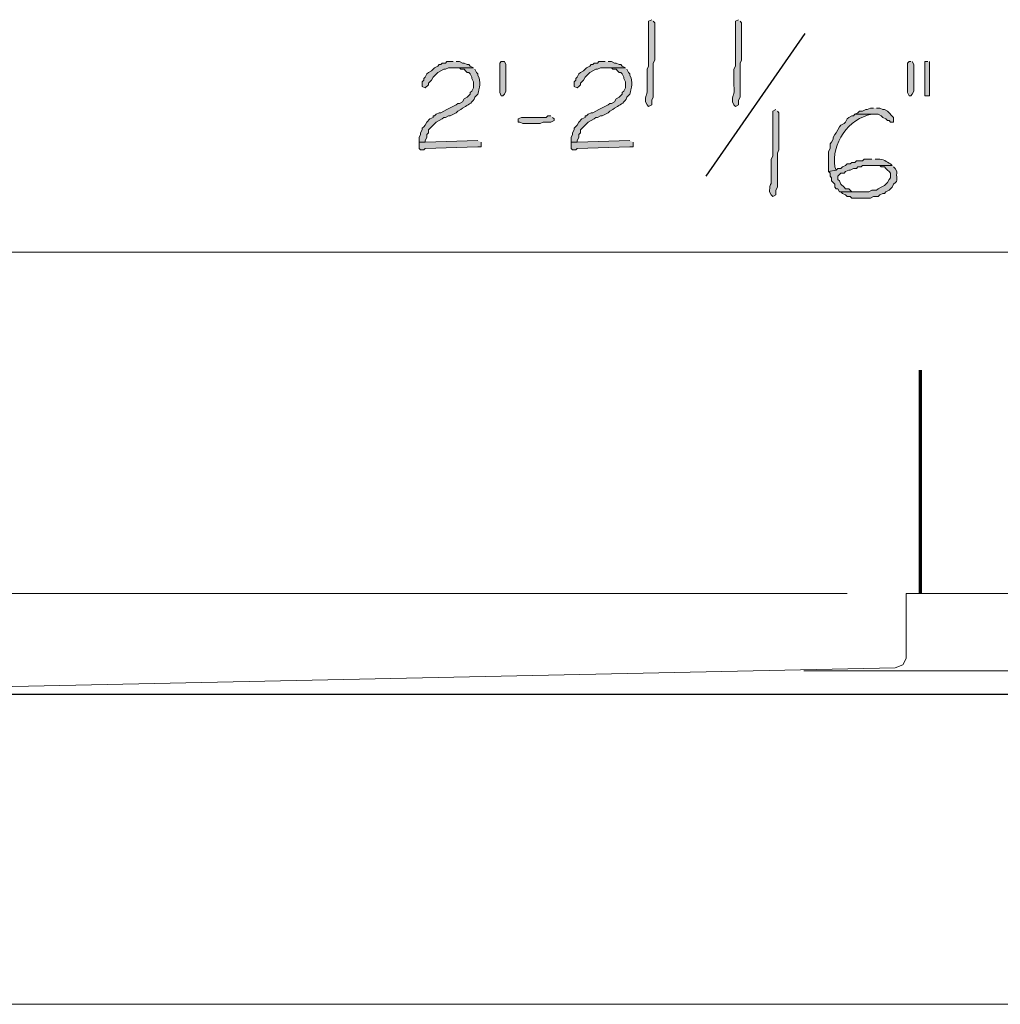
# Model space of a CAD drawing. Units: inches. Extents: x -61 to 673, y 119 to 673.
# Drawn here: x 295 to 333, y 409 to 447 of the extents above; entities that cross this region are included whole.
import ezdxf

# ---------------------------------------------------------------- set-up
doc = ezdxf.new("R2010")
doc.units = ezdxf.units.IN
doc.header["$MEASUREMENT"] = 0
doc.layers.add('Layer 1', color=7, linetype='Continuous')

msp = doc.modelspace()

# ---------------------------------------------------------------- hatches: boundary and pattern name
at = {"layer": 'Layer 1', "true_color": 0xffffff}
h = msp.add_hatch(color=7, dxfattribs=at)
edge = h.paths.add_edge_path()
edge.add_spline(control_points=[(319.709, 447.27), (319.709, 447.27), (319.589, 447.209), (319.589, 447.209), (319.589, 447.209), (319.589, 447.09), (319.589, 447.09), (319.589, 446.65), (319.589, 446.209), (319.589, 445.77), (319.589, 445.77), (319.589, 445.47), (319.589, 445.47), (319.589, 445.47), (319.529, 445.35), (319.529, 445.35), (319.529, 445.35), (319.529, 444.75), (319.529, 444.75), (319.564, 444.241), (319.464, 444.439), (319.47, 444.15), (319.47, 444.15), (319.47, 444.09), (319.47, 444.09), (319.47, 444.09), (319.529, 443.97), (319.529, 443.97), (319.529, 443.97), (319.589, 443.91), (319.589, 443.91), (319.589, 443.91), (319.709, 443.97), (319.709, 443.97), (319.709, 443.97), (319.709, 444.15), (319.709, 444.15), (319.709, 444.15), (319.77, 444.27), (319.77, 444.27), (319.77, 444.27), (319.77, 444.87), (319.77, 444.87), (319.77, 445.03), (319.77, 445.19), (319.77, 445.35), (319.77, 445.35), (319.77, 445.59), (319.77, 445.59), (319.77, 445.59), (319.829, 445.709), (319.829, 445.709), (319.829, 446.15), (319.829, 446.59), (319.829, 447.03), (319.829, 447.03), (319.829, 447.15), (319.829, 447.15), (319.829, 447.15), (319.77, 447.209), (319.77, 447.209)], knot_values=[0, 0, 0, 0, 1, 1, 1, 2, 2, 2, 3, 3, 3, 4, 4, 4, 5, 5, 5, 6, 6, 6, 7, 7, 7, 8, 8, 8, 9, 9, 9, 10, 10, 10, 11, 11, 11, 12, 12, 12, 13, 13, 13, 14, 14, 14, 15, 15, 15, 16, 16, 16, 17, 17, 17, 18, 18, 18, 19, 19, 19, 20, 20, 20, 20], degree=3, periodic=0)
edge.add_line((319.77, 447.209), (319.709, 447.27))
h = msp.add_hatch(color=7, dxfattribs=at)
edge = h.paths.add_edge_path()
edge.add_spline(control_points=[(323.069, 447.27), (323.069, 447.27), (322.949, 447.209), (322.949, 447.209), (322.949, 447.209), (322.949, 447.09), (322.949, 447.09), (322.949, 446.65), (322.949, 446.209), (322.949, 445.77), (322.949, 445.77), (322.949, 445.47), (322.949, 445.47), (322.949, 445.47), (322.89, 445.35), (322.89, 445.35), (322.89, 445.35), (322.89, 444.75), (322.89, 444.75), (322.924, 444.241), (322.824, 444.439), (322.829, 444.15), (322.829, 444.15), (322.829, 444.09), (322.829, 444.09), (322.829, 444.09), (322.89, 443.97), (322.89, 443.97), (322.89, 443.97), (322.949, 443.91), (322.949, 443.91), (322.949, 443.91), (323.069, 443.97), (323.069, 443.97), (323.069, 443.97), (323.069, 444.15), (323.069, 444.15), (323.069, 444.15), (323.129, 444.27), (323.129, 444.27), (323.129, 444.27), (323.129, 444.87), (323.129, 444.87), (323.129, 445.03), (323.129, 445.19), (323.129, 445.35), (323.129, 445.35), (323.129, 445.59), (323.129, 445.59), (323.129, 445.59), (323.189, 445.709), (323.189, 445.709), (323.189, 446.15), (323.189, 446.59), (323.189, 447.03), (323.189, 447.03), (323.189, 447.15), (323.189, 447.15), (323.189, 447.15), (323.129, 447.209), (323.129, 447.209)], knot_values=[0, 0, 0, 0, 1, 1, 1, 2, 2, 2, 3, 3, 3, 4, 4, 4, 5, 5, 5, 6, 6, 6, 7, 7, 7, 8, 8, 8, 9, 9, 9, 10, 10, 10, 11, 11, 11, 12, 12, 12, 13, 13, 13, 14, 14, 14, 15, 15, 15, 16, 16, 16, 17, 17, 17, 18, 18, 18, 19, 19, 19, 20, 20, 20, 20], degree=3, periodic=0)
edge.add_line((323.129, 447.209), (323.069, 447.27))
h = msp.add_hatch(color=7, dxfattribs=at)
edge = h.paths.add_edge_path()
edge.add_spline(control_points=[(312.81, 445.41), (312.81, 445.41), (312.029, 445.41), (312.029, 445.41), (312.029, 445.41), (312.27, 445.41), (312.27, 445.41), (312.27, 445.41), (312.329, 445.35), (312.329, 445.35), (312.329, 445.35), (312.449, 445.35), (312.449, 445.35), (312.449, 445.35), (312.51, 445.29), (312.51, 445.29), (312.51, 445.29), (312.569, 445.23), (312.569, 445.23), (312.569, 445.23), (312.629, 445.23), (312.629, 445.23), (312.629, 445.23), (312.689, 445.169), (312.689, 445.169), (312.689, 445.169), (312.749, 445.05), (312.749, 445.05), (312.749, 445.05), (312.749, 444.99), (312.749, 444.99), (312.749, 444.99), (312.81, 444.87), (312.81, 444.87), (312.81, 444.87), (312.81, 444.63), (312.81, 444.63), (312.81, 444.63), (312.749, 444.51), (312.749, 444.51), (312.749, 444.51), (312.689, 444.45), (312.689, 444.45), (312.689, 444.45), (312.689, 444.39), (312.689, 444.39), (312.689, 444.39), (312.569, 444.27), (312.569, 444.27), (312.569, 444.27), (312.449, 444.209), (312.449, 444.209), (312.449, 444.209), (312.39, 444.09), (312.39, 444.09), (312.39, 444.09), (312.27, 444.03), (312.27, 444.03), (312.27, 444.03), (312.209, 444.03), (312.209, 444.03), (312.209, 444.03), (312.149, 443.97), (312.149, 443.97), (312.149, 443.97), (311.789, 443.79), (311.789, 443.79), (311.789, 443.79), (311.669, 443.73), (311.669, 443.73), (311.669, 443.73), (311.549, 443.669), (311.549, 443.669), (311.549, 443.669), (311.489, 443.669), (311.489, 443.669), (311.489, 443.669), (311.369, 443.61), (311.369, 443.61), (311.369, 443.61), (311.31, 443.55), (311.31, 443.55), (311.31, 443.55), (311.249, 443.55), (311.249, 443.55), (311.249, 443.55), (311.249, 443.49), (311.249, 443.49), (311.249, 443.49), (311.129, 443.43), (311.129, 443.43), (311.129, 443.43), (311.01, 443.31), (311.01, 443.31), (311.01, 443.31), (310.949, 443.19), (310.949, 443.19), (310.949, 443.19), (310.89, 443.13), (310.89, 443.13), (310.89, 443.13), (310.829, 443.07), (310.829, 443.07), (310.829, 443.07), (310.829, 443.01), (310.829, 443.01), (310.829, 443.01), (310.77, 442.89), (310.77, 442.89), (310.77, 442.89), (310.77, 442.83), (310.77, 442.83), (310.77, 442.83), (310.709, 442.709), (310.709, 442.709), (310.709, 442.709), (310.709, 442.53), (310.709, 442.53), (310.709, 442.53), (310.949, 442.53), (310.949, 442.53), (310.949, 442.53), (310.949, 442.59), (310.949, 442.59), (310.949, 442.59), (311.01, 442.709), (311.01, 442.709), (311.01, 442.709), (311.01, 442.83), (311.01, 442.83), (311.01, 442.83), (311.069, 442.89), (311.069, 442.89), (311.069, 442.89), (311.069, 443.01), (311.069, 443.01), (311.069, 443.01), (311.369, 443.31), (311.369, 443.31), (311.369, 443.31), (311.609, 443.43), (311.609, 443.43), (311.609, 443.43), (311.669, 443.49), (311.669, 443.49), (311.669, 443.49), (311.729, 443.49), (311.729, 443.49), (311.729, 443.49), (311.85, 443.55), (311.85, 443.55), (311.85, 443.55), (311.909, 443.55), (311.909, 443.55), (311.909, 443.55), (312.149, 443.669), (312.149, 443.669), (312.149, 443.669), (312.209, 443.73), (312.209, 443.73), (312.209, 443.73), (312.329, 443.79), (312.329, 443.79), (312.329, 443.79), (312.39, 443.85), (312.39, 443.85), (312.39, 443.85), (312.51, 443.91), (312.51, 443.91), (312.643, 444.005), (312.789, 444.058), (312.869, 444.27), (312.869, 444.27), (312.989, 444.39), (312.989, 444.39), (313.025, 444.605), (313.126, 444.887), (312.989, 445.11), (312.989, 445.11), (312.989, 445.169), (312.989, 445.169), (312.989, 445.169), (312.93, 445.23), (312.93, 445.23), (312.93, 445.23), (312.869, 445.35), (312.869, 445.35)], knot_values=[0, 0, 0, 0, 1, 1, 1, 2, 2, 2, 3, 3, 3, 4, 4, 4, 5, 5, 5, 6, 6, 6, 7, 7, 7, 8, 8, 8, 9, 9, 9, 10, 10, 10, 11, 11, 11, 12, 12, 12, 13, 13, 13, 14, 14, 14, 15, 15, 15, 16, 16, 16, 17, 17, 17, 18, 18, 18, 19, 19, 19, 20, 20, 20, 21, 21, 21, 22, 22, 22, 23, 23, 23, 24, 24, 24, 25, 25, 25, 26, 26, 26, 27, 27, 27, 28, 28, 28, 29, 29, 29, 30, 30, 30, 31, 31, 31, 32, 32, 32, 33, 33, 33, 34, 34, 34, 35, 35, 35, 36, 36, 36, 37, 37, 37, 38, 38, 38, 39, 39, 39, 40, 40, 40, 41, 41, 41, 42, 42, 42, 43, 43, 43, 44, 44, 44, 45, 45, 45, 46, 46, 46, 47, 47, 47, 48, 48, 48, 49, 49, 49, 50, 50, 50, 51, 51, 51, 52, 52, 52, 53, 53, 53, 54, 54, 54, 55, 55, 55, 56, 56, 56, 57, 57, 57, 58, 58, 58, 59, 59, 59, 60, 60, 60, 61, 61, 61, 62, 62, 62, 62], degree=3, periodic=0)
edge.add_line((312.869, 445.35), (312.81, 445.41))
for points in [[(312.029, 445.65), (311.789, 445.65), (311.729, 445.59), (311.609, 445.59), (311.549, 445.53), (311.489, 445.53), (311.43, 445.47), (311.31, 445.41), (311.189, 445.29), (311.069, 445.23), (311.01, 445.169), (310.949, 445.05), (310.89, 444.99), (310.89, 444.93), (310.829, 444.87), (310.829, 444.69), (310.949, 444.63), (311.069, 444.75), (311.069, 444.81), (311.189, 444.93), (311.249, 445.05), (311.43, 445.23), (311.549, 445.29), (311.669, 445.35), (311.729, 445.35), (311.85, 445.41), (312.81, 445.41), (312.689, 445.47), (312.629, 445.53), (312.569, 445.53), (312.449, 445.59), (312.39, 445.59), (312.27, 445.65), (312.149, 445.65)], [(314.069, 445.47), (314.069, 444.51), (314.01, 444.39), (313.949, 444.33), (313.89, 444.33), (313.829, 444.45), (313.829, 445.59), (313.89, 445.65), (314.01, 445.65), (314.069, 445.53)], [(317.909, 445.65), (317.669, 445.65), (317.609, 445.59), (317.489, 445.59), (317.43, 445.53), (317.369, 445.53), (317.31, 445.47), (317.189, 445.41), (317.069, 445.29), (316.949, 445.23), (316.89, 445.169), (316.829, 445.05), (316.77, 444.99), (316.77, 444.93), (316.709, 444.87), (316.709, 444.69), (316.829, 444.63), (316.89, 444.69), (316.949, 444.75), (316.949, 444.81), (317.069, 444.93), (317.129, 445.05), (317.31, 445.23), (317.43, 445.29), (317.549, 445.35), (317.609, 445.35), (317.729, 445.41), (318.689, 445.41), (318.569, 445.47), (318.51, 445.53), (318.449, 445.53), (318.329, 445.59), (318.27, 445.59), (318.149, 445.65), (318.029, 445.65)], [(329.729, 445.65), (329.669, 445.65), (329.609, 445.59), (329.609, 444.45), (329.669, 444.33), (329.729, 444.33), (329.789, 444.39), (329.85, 444.51), (329.85, 445.53), (329.789, 445.65)], [(330.39, 445.65), (330.27, 445.65), (330.27, 444.33), (330.449, 444.33), (330.449, 445.65)], [(315.81, 443.55), (315.689, 443.55), (315.629, 443.49), (314.669, 443.49), (314.549, 443.43), (314.549, 443.31), (314.609, 443.31), (314.729, 443.25), (315.39, 443.25), (315.51, 443.31), (315.81, 443.31), (315.93, 443.37), (315.93, 443.43), (315.869, 443.49)], [(328.289, 443.85), (328.169, 443.85), (328.049, 443.79), (327.989, 443.79), (327.869, 443.73), (327.749, 443.73), (327.689, 443.669), (327.569, 443.61), (328.47, 443.61), (328.589, 443.55), (328.649, 443.49), (328.77, 443.43), (328.829, 443.37), (328.89, 443.37), (328.949, 443.31), (329.069, 443.31), (329.069, 443.49), (328.829, 443.73), (328.709, 443.79), (328.649, 443.79), (328.529, 443.85), (328.409, 443.85)], [(312.989, 442.59), (310.949, 442.53), (310.709, 442.53), (310.709, 442.29), (310.77, 442.23), (310.89, 442.23), (310.949, 442.29), (312.989, 442.35), (313.109, 442.35), (313.109, 442.53)], [(318.869, 442.59), (316.829, 442.53), (316.589, 442.53), (316.589, 442.29), (316.649, 442.23), (316.77, 442.23), (316.829, 442.29), (318.869, 442.35), (318.989, 442.35), (318.989, 442.53)]]:
    msp.add_hatch(color=7, dxfattribs=at).paths.add_polyline_path(points)
h = msp.add_hatch(color=7, dxfattribs=at)
edge = h.paths.add_edge_path()
edge.add_spline(control_points=[(318.689, 445.41), (318.689, 445.41), (317.909, 445.41), (317.909, 445.41), (317.909, 445.41), (318.149, 445.41), (318.149, 445.41), (318.149, 445.41), (318.209, 445.35), (318.209, 445.35), (318.209, 445.35), (318.329, 445.35), (318.329, 445.35), (318.329, 445.35), (318.39, 445.29), (318.39, 445.29), (318.39, 445.29), (318.449, 445.23), (318.449, 445.23), (318.449, 445.23), (318.51, 445.23), (318.51, 445.23), (318.51, 445.23), (318.569, 445.169), (318.569, 445.169), (318.569, 445.169), (318.629, 445.05), (318.629, 445.05), (318.629, 445.05), (318.629, 444.99), (318.629, 444.99), (318.629, 444.99), (318.689, 444.87), (318.689, 444.87), (318.689, 444.87), (318.689, 444.63), (318.689, 444.63), (318.689, 444.63), (318.629, 444.51), (318.629, 444.51), (318.629, 444.51), (318.569, 444.45), (318.569, 444.45), (318.569, 444.45), (318.569, 444.39), (318.569, 444.39), (318.569, 444.39), (318.449, 444.27), (318.449, 444.27), (318.449, 444.27), (318.329, 444.209), (318.329, 444.209), (318.329, 444.209), (318.27, 444.09), (318.27, 444.09), (318.27, 444.09), (318.149, 444.03), (318.149, 444.03), (318.149, 444.03), (318.089, 444.03), (318.089, 444.03), (318.089, 444.03), (318.029, 443.97), (318.029, 443.97), (318.029, 443.97), (317.669, 443.79), (317.669, 443.79), (317.669, 443.79), (317.549, 443.73), (317.549, 443.73), (317.549, 443.73), (317.43, 443.669), (317.43, 443.669), (317.43, 443.669), (317.369, 443.669), (317.369, 443.669), (317.369, 443.669), (317.249, 443.61), (317.249, 443.61), (317.249, 443.61), (317.189, 443.55), (317.189, 443.55), (317.189, 443.55), (317.129, 443.55), (317.129, 443.55), (317.129, 443.55), (317.129, 443.49), (317.129, 443.49), (317.129, 443.49), (317.01, 443.43), (317.01, 443.43), (317.01, 443.43), (316.89, 443.31), (316.89, 443.31), (316.89, 443.31), (316.829, 443.19), (316.829, 443.19), (316.829, 443.19), (316.709, 443.07), (316.709, 443.07), (316.709, 443.07), (316.709, 443.01), (316.709, 443.01), (316.709, 443.01), (316.649, 442.89), (316.649, 442.89), (316.649, 442.89), (316.649, 442.83), (316.649, 442.83), (316.649, 442.83), (316.589, 442.709), (316.589, 442.709), (316.589, 442.709), (316.589, 442.53), (316.589, 442.53), (316.589, 442.53), (316.829, 442.53), (316.829, 442.53), (316.829, 442.53), (316.829, 442.59), (316.829, 442.59), (316.829, 442.59), (316.89, 442.709), (316.89, 442.709), (316.89, 442.709), (316.89, 442.83), (316.89, 442.83), (316.89, 442.83), (316.949, 442.89), (316.949, 442.89), (316.949, 442.89), (316.949, 443.01), (316.949, 443.01), (316.949, 443.01), (317.249, 443.31), (317.249, 443.31), (317.249, 443.31), (317.489, 443.43), (317.489, 443.43), (317.489, 443.43), (317.549, 443.49), (317.549, 443.49), (317.549, 443.49), (317.609, 443.49), (317.609, 443.49), (317.609, 443.49), (317.729, 443.55), (317.729, 443.55), (317.729, 443.55), (317.789, 443.55), (317.789, 443.55), (317.789, 443.55), (318.029, 443.669), (318.029, 443.669), (318.029, 443.669), (318.089, 443.73), (318.089, 443.73), (318.089, 443.73), (318.209, 443.79), (318.209, 443.79), (318.209, 443.79), (318.27, 443.85), (318.27, 443.85), (318.27, 443.85), (318.39, 443.91), (318.39, 443.91), (318.522, 444.005), (318.669, 444.058), (318.749, 444.27), (318.749, 444.27), (318.869, 444.39), (318.869, 444.39), (318.905, 444.605), (319.006, 444.887), (318.869, 445.11), (318.869, 445.11), (318.869, 445.169), (318.869, 445.169), (318.869, 445.169), (318.81, 445.23), (318.81, 445.23), (318.81, 445.23), (318.749, 445.35), (318.749, 445.35)], knot_values=[0, 0, 0, 0, 1, 1, 1, 2, 2, 2, 3, 3, 3, 4, 4, 4, 5, 5, 5, 6, 6, 6, 7, 7, 7, 8, 8, 8, 9, 9, 9, 10, 10, 10, 11, 11, 11, 12, 12, 12, 13, 13, 13, 14, 14, 14, 15, 15, 15, 16, 16, 16, 17, 17, 17, 18, 18, 18, 19, 19, 19, 20, 20, 20, 21, 21, 21, 22, 22, 22, 23, 23, 23, 24, 24, 24, 25, 25, 25, 26, 26, 26, 27, 27, 27, 28, 28, 28, 29, 29, 29, 30, 30, 30, 31, 31, 31, 32, 32, 32, 33, 33, 33, 34, 34, 34, 35, 35, 35, 36, 36, 36, 37, 37, 37, 38, 38, 38, 39, 39, 39, 40, 40, 40, 41, 41, 41, 42, 42, 42, 43, 43, 43, 44, 44, 44, 45, 45, 45, 46, 46, 46, 47, 47, 47, 48, 48, 48, 49, 49, 49, 50, 50, 50, 51, 51, 51, 52, 52, 52, 53, 53, 53, 54, 54, 54, 55, 55, 55, 56, 56, 56, 57, 57, 57, 58, 58, 58, 59, 59, 59, 60, 60, 60, 61, 61, 61, 61], degree=3, periodic=0)
edge.add_line((318.749, 445.35), (318.689, 445.41))
h = msp.add_hatch(color=7, dxfattribs=at)
edge = h.paths.add_edge_path()
edge.add_spline(control_points=[(324.51, 443.79), (324.51, 443.79), (324.39, 443.73), (324.39, 443.73), (324.39, 443.73), (324.39, 443.61), (324.39, 443.61), (324.39, 443.169), (324.39, 442.73), (324.39, 442.29), (324.39, 442.29), (324.39, 441.99), (324.39, 441.99), (324.39, 441.99), (324.329, 441.87), (324.329, 441.87), (324.329, 441.87), (324.329, 441.27), (324.329, 441.27), (324.364, 440.761), (324.265, 440.958), (324.27, 440.669), (324.27, 440.669), (324.27, 440.61), (324.27, 440.61), (324.27, 440.61), (324.329, 440.49), (324.329, 440.49), (324.329, 440.49), (324.39, 440.43), (324.39, 440.43), (324.39, 440.43), (324.51, 440.49), (324.51, 440.49), (324.51, 440.49), (324.51, 440.669), (324.51, 440.669), (324.51, 440.669), (324.569, 440.79), (324.569, 440.79), (324.569, 440.79), (324.569, 441.39), (324.569, 441.39), (324.569, 441.55), (324.569, 441.709), (324.569, 441.87), (324.569, 441.87), (324.569, 442.11), (324.569, 442.11), (324.569, 442.11), (324.629, 442.23), (324.629, 442.23), (324.629, 442.669), (324.629, 443.11), (324.629, 443.55), (324.629, 443.55), (324.629, 443.669), (324.629, 443.669), (324.629, 443.669), (324.569, 443.73), (324.569, 443.73)], knot_values=[0, 0, 0, 0, 1, 1, 1, 2, 2, 2, 3, 3, 3, 4, 4, 4, 5, 5, 5, 6, 6, 6, 7, 7, 7, 8, 8, 8, 9, 9, 9, 10, 10, 10, 11, 11, 11, 12, 12, 12, 13, 13, 13, 14, 14, 14, 15, 15, 15, 16, 16, 16, 17, 17, 17, 18, 18, 18, 19, 19, 19, 20, 20, 20, 20], degree=3, periodic=0)
edge.add_line((324.569, 443.73), (324.51, 443.79))
h = msp.add_hatch(color=7, dxfattribs=at)
edge = h.paths.add_edge_path()
edge.add_spline(control_points=[(327.569, 443.61), (327.569, 443.61), (327.51, 443.55), (327.51, 443.55), (327.51, 443.55), (327.449, 443.55), (327.449, 443.55), (327.449, 443.55), (327.329, 443.49), (327.329, 443.49), (327.329, 443.49), (327.27, 443.43), (327.27, 443.43), (327.27, 443.43), (327.209, 443.31), (327.209, 443.31), (327.209, 443.31), (327.149, 443.25), (327.149, 443.25), (327.149, 443.25), (327.029, 443.19), (327.029, 443.19), (327.029, 443.19), (326.97, 443.13), (326.97, 443.13), (326.97, 443.13), (326.85, 442.89), (326.85, 442.89), (326.85, 442.89), (326.789, 442.83), (326.789, 442.83), (326.789, 442.83), (326.729, 442.709), (326.729, 442.709), (326.729, 442.709), (326.729, 442.65), (326.729, 442.65), (326.729, 442.65), (326.669, 442.53), (326.669, 442.53), (326.669, 442.53), (326.609, 442.47), (326.609, 442.47), (326.609, 442.47), (326.609, 442.29), (326.609, 442.29), (326.609, 442.29), (326.549, 442.169), (326.549, 442.169), (326.549, 442.169), (326.549, 441.39), (326.549, 441.39), (326.549, 441.39), (326.85, 441.45), (326.85, 441.45), (326.85, 441.45), (326.789, 441.57), (326.789, 441.57), (326.666, 442.474), (327.312, 443.457), (328.229, 443.61), (328.229, 443.61), (328.289, 443.61), (328.289, 443.61)], knot_values=[0, 0, 0, 0, 1, 1, 1, 2, 2, 2, 3, 3, 3, 4, 4, 4, 5, 5, 5, 6, 6, 6, 7, 7, 7, 8, 8, 8, 9, 9, 9, 10, 10, 10, 11, 11, 11, 12, 12, 12, 13, 13, 13, 14, 14, 14, 15, 15, 15, 16, 16, 16, 17, 17, 17, 18, 18, 18, 19, 19, 19, 20, 20, 20, 21, 21, 21, 21], degree=3, periodic=0)
edge.add_line((328.289, 443.61), (327.569, 443.61))
h = msp.add_hatch(color=7, dxfattribs=at)
edge = h.paths.add_edge_path()
edge.add_spline(control_points=[(328.229, 441.87), (328.229, 441.87), (327.93, 441.87), (327.93, 441.87), (327.93, 441.87), (327.869, 441.81), (327.869, 441.81), (327.869, 441.81), (327.629, 441.81), (327.629, 441.81), (327.629, 441.81), (327.569, 441.75), (327.569, 441.75), (327.569, 441.75), (327.449, 441.75), (327.449, 441.75), (327.449, 441.75), (327.39, 441.69), (327.39, 441.69), (327.39, 441.69), (327.27, 441.69), (327.27, 441.69), (327.27, 441.69), (327.209, 441.63), (327.209, 441.63), (327.209, 441.63), (327.089, 441.57), (327.089, 441.57), (327.089, 441.57), (327.029, 441.51), (327.029, 441.51), (327.029, 441.51), (326.909, 441.51), (326.909, 441.51), (326.909, 441.51), (326.85, 441.45), (326.85, 441.45), (326.85, 441.45), (326.549, 441.39), (326.549, 441.39), (326.549, 441.39), (326.609, 441.33), (326.609, 441.33), (326.609, 441.33), (326.609, 441.209), (326.609, 441.209), (326.609, 441.209), (326.669, 441.15), (326.669, 441.15), (326.669, 441.15), (326.669, 441.03), (326.669, 441.03), (326.669, 441.03), (326.789, 440.91), (326.789, 440.91), (326.789, 440.91), (326.789, 440.79), (326.789, 440.79), (326.789, 440.79), (326.85, 440.73), (326.85, 440.73), (326.85, 440.73), (326.909, 440.73), (326.909, 440.73), (326.909, 440.73), (326.97, 440.61), (326.97, 440.61), (326.97, 440.61), (327.81, 440.61), (327.81, 440.61), (327.81, 440.61), (327.449, 440.61), (327.449, 440.61), (327.449, 440.61), (327.39, 440.669), (327.39, 440.669), (327.39, 440.669), (327.329, 440.73), (327.329, 440.73), (327.329, 440.73), (327.209, 440.73), (327.209, 440.73), (327.209, 440.73), (327.149, 440.79), (327.149, 440.79), (327.149, 440.79), (327.029, 440.91), (327.029, 440.91), (327.029, 440.91), (326.97, 441.03), (326.97, 441.03), (326.97, 441.03), (326.909, 441.09), (326.909, 441.09), (326.909, 441.09), (326.909, 441.209), (326.909, 441.209), (326.909, 441.209), (327.029, 441.33), (327.029, 441.33), (327.029, 441.33), (327.149, 441.33), (327.149, 441.33), (327.149, 441.33), (327.209, 441.39), (327.209, 441.39), (327.209, 441.39), (327.329, 441.45), (327.329, 441.45), (327.329, 441.45), (327.39, 441.45), (327.39, 441.45), (327.39, 441.45), (327.51, 441.51), (327.51, 441.51), (327.51, 441.51), (327.629, 441.51), (327.629, 441.51), (327.629, 441.51), (327.689, 441.57), (327.689, 441.57), (327.689, 441.57), (327.81, 441.57), (327.81, 441.57), (327.81, 441.57), (327.869, 441.63), (327.869, 441.63), (327.869, 441.63), (329.01, 441.63), (329.01, 441.63), (329.01, 441.63), (328.949, 441.69), (328.949, 441.69), (328.791, 441.763), (328.661, 441.899), (328.47, 441.87), (328.47, 441.87), (328.35, 441.87), (328.35, 441.87)], knot_values=[0, 0, 0, 0, 1, 1, 1, 2, 2, 2, 3, 3, 3, 4, 4, 4, 5, 5, 5, 6, 6, 6, 7, 7, 7, 8, 8, 8, 9, 9, 9, 10, 10, 10, 11, 11, 11, 12, 12, 12, 13, 13, 13, 14, 14, 14, 15, 15, 15, 16, 16, 16, 17, 17, 17, 18, 18, 18, 19, 19, 19, 20, 20, 20, 21, 21, 21, 22, 22, 22, 23, 23, 23, 24, 24, 24, 25, 25, 25, 26, 26, 26, 27, 27, 27, 28, 28, 28, 29, 29, 29, 30, 30, 30, 31, 31, 31, 32, 32, 32, 33, 33, 33, 34, 34, 34, 35, 35, 35, 36, 36, 36, 37, 37, 37, 38, 38, 38, 39, 39, 39, 40, 40, 40, 41, 41, 41, 42, 42, 42, 43, 43, 43, 44, 44, 44, 45, 45, 45, 46, 46, 46, 46], degree=3, periodic=0)
edge.add_line((328.35, 441.87), (328.229, 441.87))
h = msp.add_hatch(color=7, dxfattribs=at)
edge = h.paths.add_edge_path()
edge.add_spline(control_points=[(329.01, 441.63), (329.01, 441.63), (328.289, 441.63), (328.289, 441.63), (328.289, 441.63), (328.529, 441.63), (328.529, 441.63), (328.529, 441.63), (328.589, 441.57), (328.589, 441.57), (328.589, 441.57), (328.709, 441.57), (328.709, 441.57), (328.709, 441.57), (328.77, 441.51), (328.77, 441.51), (328.77, 441.51), (328.829, 441.45), (328.829, 441.45), (328.829, 441.45), (328.89, 441.39), (328.89, 441.39), (328.89, 441.39), (328.949, 441.33), (328.949, 441.33), (328.949, 441.33), (328.949, 441.15), (328.949, 441.15), (328.949, 441.15), (328.89, 441.09), (328.89, 441.09), (328.89, 441.09), (328.829, 440.97), (328.829, 440.97), (328.829, 440.97), (328.77, 440.91), (328.77, 440.91), (328.77, 440.91), (328.709, 440.85), (328.709, 440.85), (328.709, 440.85), (328.589, 440.79), (328.589, 440.79), (328.589, 440.79), (328.47, 440.73), (328.47, 440.73), (328.47, 440.73), (328.409, 440.669), (328.409, 440.669), (328.409, 440.669), (328.229, 440.669), (328.229, 440.669), (328.229, 440.669), (328.109, 440.61), (328.109, 440.61), (328.109, 440.61), (327.029, 440.61), (327.029, 440.61), (327.029, 440.61), (327.089, 440.55), (327.089, 440.55), (327.089, 440.55), (327.209, 440.49), (327.209, 440.49), (327.209, 440.49), (327.27, 440.43), (327.27, 440.43), (327.27, 440.43), (327.39, 440.43), (327.39, 440.43), (327.39, 440.43), (327.449, 440.37), (327.449, 440.37), (327.449, 440.37), (328.169, 440.37), (328.169, 440.37), (328.169, 440.37), (328.289, 440.43), (328.289, 440.43), (328.289, 440.43), (328.47, 440.43), (328.47, 440.43), (328.47, 440.43), (328.529, 440.49), (328.529, 440.49), (328.529, 440.49), (328.649, 440.55), (328.649, 440.55), (328.649, 440.55), (328.709, 440.55), (328.709, 440.55), (328.709, 440.55), (328.77, 440.61), (328.77, 440.61), (328.77, 440.61), (328.89, 440.669), (328.89, 440.669), (328.89, 440.669), (328.949, 440.73), (328.949, 440.73), (328.949, 440.73), (329.01, 440.79), (329.01, 440.79), (329.01, 440.79), (329.069, 440.91), (329.069, 440.91), (329.281, 441.072), (329.16, 441.109), (329.189, 441.33), (329.189, 441.33), (329.189, 441.39), (329.189, 441.39), (329.189, 441.39), (329.129, 441.51), (329.129, 441.51), (329.129, 441.51), (329.069, 441.57), (329.069, 441.57)], knot_values=[0, 0, 0, 0, 1, 1, 1, 2, 2, 2, 3, 3, 3, 4, 4, 4, 5, 5, 5, 6, 6, 6, 7, 7, 7, 8, 8, 8, 9, 9, 9, 10, 10, 10, 11, 11, 11, 12, 12, 12, 13, 13, 13, 14, 14, 14, 15, 15, 15, 16, 16, 16, 17, 17, 17, 18, 18, 18, 19, 19, 19, 20, 20, 20, 21, 21, 21, 22, 22, 22, 23, 23, 23, 24, 24, 24, 25, 25, 25, 26, 26, 26, 27, 27, 27, 28, 28, 28, 29, 29, 29, 30, 30, 30, 31, 31, 31, 32, 32, 32, 33, 33, 33, 34, 34, 34, 35, 35, 35, 36, 36, 36, 37, 37, 37, 38, 38, 38, 39, 39, 39, 39], degree=3, periodic=0)
edge.add_line((329.069, 441.57), (329.01, 441.63))

# ---------------------------------------------------------------- linework, layer by layer
at = {"layer": 'Layer 1', "color": 7, "lineweight": 25, "true_color": 0xffffff}
msp.add_lwpolyline([(321.81, 441.209), (325.649, 446.73)], dxfattribs=at)
at = {"layer": 'Layer 1', "lineweight": 0}
for points in [[(312.029, 445.65), (311.789, 445.65), (311.729, 445.59), (311.609, 445.59), (311.549, 445.53), (311.489, 445.53), (311.43, 445.47), (311.31, 445.41), (311.189, 445.29), (311.069, 445.23), (311.01, 445.169), (310.949, 445.05), (310.89, 444.99), (310.89, 444.93), (310.829, 444.87), (310.829, 444.69), (310.949, 444.63), (311.069, 444.75), (311.069, 444.81), (311.189, 444.93), (311.249, 445.05), (311.43, 445.23), (311.549, 445.29), (311.669, 445.35), (311.729, 445.35), (311.85, 445.41), (312.81, 445.41), (312.689, 445.47), (312.629, 445.53), (312.569, 445.53), (312.449, 445.59), (312.39, 445.59), (312.27, 445.65), (312.149, 445.65)], [(314.069, 445.47), (314.069, 444.51), (314.01, 444.39), (313.949, 444.33), (313.89, 444.33), (313.829, 444.45), (313.829, 445.59), (313.89, 445.65), (314.01, 445.65), (314.069, 445.53), (314.069, 445.47)], [(317.909, 445.65), (317.669, 445.65), (317.609, 445.59), (317.489, 445.59), (317.43, 445.53), (317.369, 445.53), (317.31, 445.47), (317.189, 445.41), (317.069, 445.29), (316.949, 445.23), (316.89, 445.169), (316.829, 445.05), (316.77, 444.99), (316.77, 444.93), (316.709, 444.87), (316.709, 444.69), (316.829, 444.63), (316.89, 444.69), (316.949, 444.75), (316.949, 444.81), (317.069, 444.93), (317.129, 445.05), (317.31, 445.23), (317.43, 445.29), (317.549, 445.35), (317.609, 445.35), (317.729, 445.41), (318.689, 445.41), (318.569, 445.47), (318.51, 445.53), (318.449, 445.53), (318.329, 445.59), (318.27, 445.59), (318.149, 445.65), (318.029, 445.65)], [(329.729, 445.65), (329.669, 445.65), (329.609, 445.59), (329.609, 444.45), (329.669, 444.33), (329.729, 444.33), (329.789, 444.39), (329.85, 444.51), (329.85, 445.53), (329.789, 445.65)], [(330.39, 445.65), (330.27, 445.65), (330.27, 444.33), (330.449, 444.33), (330.449, 445.65)], [(315.81, 443.55), (315.689, 443.55), (315.629, 443.49), (314.669, 443.49), (314.549, 443.43), (314.549, 443.31), (314.609, 443.31), (314.729, 443.25), (315.39, 443.25), (315.51, 443.31), (315.81, 443.31), (315.93, 443.37), (315.93, 443.43), (315.869, 443.49)], [(328.289, 443.85), (328.169, 443.85), (328.049, 443.79), (327.989, 443.79), (327.869, 443.73), (327.749, 443.73), (327.689, 443.669), (327.569, 443.61), (328.47, 443.61), (328.589, 443.55), (328.649, 443.49), (328.77, 443.43), (328.829, 443.37), (328.89, 443.37), (328.949, 443.31), (329.069, 443.31), (329.069, 443.49), (328.829, 443.73), (328.709, 443.79), (328.649, 443.79), (328.529, 443.85), (328.409, 443.85)], [(312.989, 442.59), (310.949, 442.53), (310.709, 442.53), (310.709, 442.29), (310.77, 442.23), (310.89, 442.23), (310.949, 442.29), (312.989, 442.35), (313.109, 442.35), (313.109, 442.53)], [(318.869, 442.59), (316.829, 442.53), (316.589, 442.53), (316.589, 442.29), (316.649, 442.23), (316.77, 442.23), (316.829, 442.29), (318.869, 442.35), (318.989, 442.35), (318.989, 442.53)]]:
    msp.add_lwpolyline(points, dxfattribs=at)
at = {"layer": 'Layer 1', "color": 7, "lineweight": 5, "true_color": 0xffffff}
for points in [[(280.53, 438.27), (360.629, 438.27)], [(327.27, 425.07), (258.87, 425.07)], [(325.59, 422.07), (360.689, 422.07)]]:
    msp.add_lwpolyline(points, dxfattribs=at)
at = {"layer": 'Layer 1', "color": 7, "lineweight": 70, "true_color": 0xffffff}
msp.add_lwpolyline([(330.09, 433.709), (330.09, 425.07)], dxfattribs=at)
at = {"layer": 'Layer 1', "color": 7, "lineweight": 9, "true_color": 0xffffff}
for points in [[(329.549, 422.55), (329.549, 425.07), (329.91, 425.07)], [(329.549, 425.07), (360.689, 425.07)], [(329.129, 422.19), (329.43, 422.31), (329.549, 422.55)], [(280.95, 421.169), (329.129, 422.19)], [(280.89, 409.169), (360.689, 409.169)]]:
    msp.add_lwpolyline(points, dxfattribs=at)
at = {"layer": 'Layer 1', "color": 7, "lineweight": 30, "true_color": 0xffffff}
msp.add_lwpolyline([(280.83, 421.169), (360.689, 421.169)], dxfattribs=at)
at = {"layer": 'Layer 1', "lineweight": 0}
for points, knots in [([(319.709, 447.27), (319.709, 447.27), (319.589, 447.209), (319.589, 447.209), (319.589, 447.209), (319.589, 447.09), (319.589, 447.09), (319.589, 446.65), (319.589, 446.209), (319.589, 445.77), (319.589, 445.77), (319.589, 445.47), (319.589, 445.47), (319.589, 445.47), (319.529, 445.35), (319.529, 445.35), (319.529, 445.35), (319.529, 444.75), (319.529, 444.75), (319.564, 444.241), (319.464, 444.439), (319.47, 444.15), (319.47, 444.15), (319.47, 444.09), (319.47, 444.09), (319.47, 444.09), (319.529, 443.97), (319.529, 443.97), (319.529, 443.97), (319.589, 443.91), (319.589, 443.91), (319.589, 443.91), (319.709, 443.97), (319.709, 443.97), (319.709, 443.97), (319.709, 444.15), (319.709, 444.15), (319.709, 444.15), (319.77, 444.27), (319.77, 444.27), (319.77, 444.27), (319.77, 444.87), (319.77, 444.87), (319.77, 445.03), (319.77, 445.19), (319.77, 445.35), (319.77, 445.35), (319.77, 445.59), (319.77, 445.59), (319.77, 445.59), (319.829, 445.709), (319.829, 445.709), (319.829, 446.15), (319.829, 446.59), (319.829, 447.03), (319.829, 447.03), (319.829, 447.15), (319.829, 447.15), (319.829, 447.15), (319.77, 447.209), (319.77, 447.209)], [0, 0, 0, 0, 1, 1, 1, 2, 2, 2, 3, 3, 3, 4, 4, 4, 5, 5, 5, 6, 6, 6, 7, 7, 7, 8, 8, 8, 9, 9, 9, 10, 10, 10, 11, 11, 11, 12, 12, 12, 13, 13, 13, 14, 14, 14, 15, 15, 15, 16, 16, 16, 17, 17, 17, 18, 18, 18, 19, 19, 19, 20, 20, 20, 20]), ([(323.069, 447.27), (323.069, 447.27), (322.949, 447.209), (322.949, 447.209), (322.949, 447.209), (322.949, 447.09), (322.949, 447.09), (322.949, 446.65), (322.949, 446.209), (322.949, 445.77), (322.949, 445.77), (322.949, 445.47), (322.949, 445.47), (322.949, 445.47), (322.89, 445.35), (322.89, 445.35), (322.89, 445.35), (322.89, 444.75), (322.89, 444.75), (322.924, 444.241), (322.824, 444.439), (322.829, 444.15), (322.829, 444.15), (322.829, 444.09), (322.829, 444.09), (322.829, 444.09), (322.89, 443.97), (322.89, 443.97), (322.89, 443.97), (322.949, 443.91), (322.949, 443.91), (322.949, 443.91), (323.069, 443.97), (323.069, 443.97), (323.069, 443.97), (323.069, 444.15), (323.069, 444.15), (323.069, 444.15), (323.129, 444.27), (323.129, 444.27), (323.129, 444.27), (323.129, 444.87), (323.129, 444.87), (323.129, 445.03), (323.129, 445.19), (323.129, 445.35), (323.129, 445.35), (323.129, 445.59), (323.129, 445.59), (323.129, 445.59), (323.189, 445.709), (323.189, 445.709), (323.189, 446.15), (323.189, 446.59), (323.189, 447.03), (323.189, 447.03), (323.189, 447.15), (323.189, 447.15), (323.189, 447.15), (323.129, 447.209), (323.129, 447.209)], [0, 0, 0, 0, 1, 1, 1, 2, 2, 2, 3, 3, 3, 4, 4, 4, 5, 5, 5, 6, 6, 6, 7, 7, 7, 8, 8, 8, 9, 9, 9, 10, 10, 10, 11, 11, 11, 12, 12, 12, 13, 13, 13, 14, 14, 14, 15, 15, 15, 16, 16, 16, 17, 17, 17, 18, 18, 18, 19, 19, 19, 20, 20, 20, 20]), ([(312.81, 445.41), (312.81, 445.41), (312.029, 445.41), (312.029, 445.41), (312.029, 445.41), (312.27, 445.41), (312.27, 445.41), (312.27, 445.41), (312.329, 445.35), (312.329, 445.35), (312.329, 445.35), (312.449, 445.35), (312.449, 445.35), (312.449, 445.35), (312.51, 445.29), (312.51, 445.29), (312.51, 445.29), (312.569, 445.23), (312.569, 445.23), (312.569, 445.23), (312.629, 445.23), (312.629, 445.23), (312.629, 445.23), (312.689, 445.169), (312.689, 445.169), (312.689, 445.169), (312.749, 445.05), (312.749, 445.05), (312.749, 445.05), (312.749, 444.99), (312.749, 444.99), (312.749, 444.99), (312.81, 444.87), (312.81, 444.87), (312.81, 444.87), (312.81, 444.63), (312.81, 444.63), (312.81, 444.63), (312.749, 444.51), (312.749, 444.51), (312.749, 444.51), (312.689, 444.45), (312.689, 444.45), (312.689, 444.45), (312.689, 444.39), (312.689, 444.39), (312.689, 444.39), (312.569, 444.27), (312.569, 444.27), (312.569, 444.27), (312.449, 444.209), (312.449, 444.209), (312.449, 444.209), (312.39, 444.09), (312.39, 444.09), (312.39, 444.09), (312.27, 444.03), (312.27, 444.03), (312.27, 444.03), (312.209, 444.03), (312.209, 444.03), (312.209, 444.03), (312.149, 443.97), (312.149, 443.97), (312.149, 443.97), (311.789, 443.79), (311.789, 443.79), (311.789, 443.79), (311.669, 443.73), (311.669, 443.73), (311.669, 443.73), (311.549, 443.669), (311.549, 443.669), (311.549, 443.669), (311.489, 443.669), (311.489, 443.669), (311.489, 443.669), (311.369, 443.61), (311.369, 443.61), (311.369, 443.61), (311.31, 443.55), (311.31, 443.55), (311.31, 443.55), (311.249, 443.55), (311.249, 443.55), (311.249, 443.55), (311.249, 443.49), (311.249, 443.49), (311.249, 443.49), (311.129, 443.43), (311.129, 443.43), (311.129, 443.43), (311.01, 443.31), (311.01, 443.31), (311.01, 443.31), (310.949, 443.19), (310.949, 443.19), (310.949, 443.19), (310.89, 443.13), (310.89, 443.13), (310.89, 443.13), (310.829, 443.07), (310.829, 443.07), (310.829, 443.07), (310.829, 443.01), (310.829, 443.01), (310.829, 443.01), (310.77, 442.89), (310.77, 442.89), (310.77, 442.89), (310.77, 442.83), (310.77, 442.83), (310.77, 442.83), (310.709, 442.709), (310.709, 442.709), (310.709, 442.709), (310.709, 442.53), (310.709, 442.53), (310.709, 442.53), (310.949, 442.53), (310.949, 442.53), (310.949, 442.53), (310.949, 442.59), (310.949, 442.59), (310.949, 442.59), (311.01, 442.709), (311.01, 442.709), (311.01, 442.709), (311.01, 442.83), (311.01, 442.83), (311.01, 442.83), (311.069, 442.89), (311.069, 442.89), (311.069, 442.89), (311.069, 443.01), (311.069, 443.01), (311.069, 443.01), (311.369, 443.31), (311.369, 443.31), (311.369, 443.31), (311.609, 443.43), (311.609, 443.43), (311.609, 443.43), (311.669, 443.49), (311.669, 443.49), (311.669, 443.49), (311.729, 443.49), (311.729, 443.49), (311.729, 443.49), (311.85, 443.55), (311.85, 443.55), (311.85, 443.55), (311.909, 443.55), (311.909, 443.55), (311.909, 443.55), (312.149, 443.669), (312.149, 443.669), (312.149, 443.669), (312.209, 443.73), (312.209, 443.73), (312.209, 443.73), (312.329, 443.79), (312.329, 443.79), (312.329, 443.79), (312.39, 443.85), (312.39, 443.85), (312.39, 443.85), (312.51, 443.91), (312.51, 443.91), (312.643, 444.005), (312.789, 444.058), (312.869, 444.27), (312.869, 444.27), (312.989, 444.39), (312.989, 444.39), (313.025, 444.605), (313.126, 444.887), (312.989, 445.11), (312.989, 445.11), (312.989, 445.169), (312.989, 445.169), (312.989, 445.169), (312.93, 445.23), (312.93, 445.23), (312.93, 445.23), (312.869, 445.35), (312.869, 445.35)], [0, 0, 0, 0, 1, 1, 1, 2, 2, 2, 3, 3, 3, 4, 4, 4, 5, 5, 5, 6, 6, 6, 7, 7, 7, 8, 8, 8, 9, 9, 9, 10, 10, 10, 11, 11, 11, 12, 12, 12, 13, 13, 13, 14, 14, 14, 15, 15, 15, 16, 16, 16, 17, 17, 17, 18, 18, 18, 19, 19, 19, 20, 20, 20, 21, 21, 21, 22, 22, 22, 23, 23, 23, 24, 24, 24, 25, 25, 25, 26, 26, 26, 27, 27, 27, 28, 28, 28, 29, 29, 29, 30, 30, 30, 31, 31, 31, 32, 32, 32, 33, 33, 33, 34, 34, 34, 35, 35, 35, 36, 36, 36, 37, 37, 37, 38, 38, 38, 39, 39, 39, 40, 40, 40, 41, 41, 41, 42, 42, 42, 43, 43, 43, 44, 44, 44, 45, 45, 45, 46, 46, 46, 47, 47, 47, 48, 48, 48, 49, 49, 49, 50, 50, 50, 51, 51, 51, 52, 52, 52, 53, 53, 53, 54, 54, 54, 55, 55, 55, 56, 56, 56, 57, 57, 57, 58, 58, 58, 59, 59, 59, 60, 60, 60, 61, 61, 61, 62, 62, 62, 62]), ([(318.689, 445.41), (318.689, 445.41), (317.909, 445.41), (317.909, 445.41), (317.909, 445.41), (318.149, 445.41), (318.149, 445.41), (318.149, 445.41), (318.209, 445.35), (318.209, 445.35), (318.209, 445.35), (318.329, 445.35), (318.329, 445.35), (318.329, 445.35), (318.39, 445.29), (318.39, 445.29), (318.39, 445.29), (318.449, 445.23), (318.449, 445.23), (318.449, 445.23), (318.51, 445.23), (318.51, 445.23), (318.51, 445.23), (318.569, 445.169), (318.569, 445.169), (318.569, 445.169), (318.629, 445.05), (318.629, 445.05), (318.629, 445.05), (318.629, 444.99), (318.629, 444.99), (318.629, 444.99), (318.689, 444.87), (318.689, 444.87), (318.689, 444.87), (318.689, 444.63), (318.689, 444.63), (318.689, 444.63), (318.629, 444.51), (318.629, 444.51), (318.629, 444.51), (318.569, 444.45), (318.569, 444.45), (318.569, 444.45), (318.569, 444.39), (318.569, 444.39), (318.569, 444.39), (318.449, 444.27), (318.449, 444.27), (318.449, 444.27), (318.329, 444.209), (318.329, 444.209), (318.329, 444.209), (318.27, 444.09), (318.27, 444.09), (318.27, 444.09), (318.149, 444.03), (318.149, 444.03), (318.149, 444.03), (318.089, 444.03), (318.089, 444.03), (318.089, 444.03), (318.029, 443.97), (318.029, 443.97), (318.029, 443.97), (317.669, 443.79), (317.669, 443.79), (317.669, 443.79), (317.549, 443.73), (317.549, 443.73), (317.549, 443.73), (317.43, 443.669), (317.43, 443.669), (317.43, 443.669), (317.369, 443.669), (317.369, 443.669), (317.369, 443.669), (317.249, 443.61), (317.249, 443.61), (317.249, 443.61), (317.189, 443.55), (317.189, 443.55), (317.189, 443.55), (317.129, 443.55), (317.129, 443.55), (317.129, 443.55), (317.129, 443.49), (317.129, 443.49), (317.129, 443.49), (317.01, 443.43), (317.01, 443.43), (317.01, 443.43), (316.89, 443.31), (316.89, 443.31), (316.89, 443.31), (316.829, 443.19), (316.829, 443.19), (316.829, 443.19), (316.709, 443.07), (316.709, 443.07), (316.709, 443.07), (316.709, 443.01), (316.709, 443.01), (316.709, 443.01), (316.649, 442.89), (316.649, 442.89), (316.649, 442.89), (316.649, 442.83), (316.649, 442.83), (316.649, 442.83), (316.589, 442.709), (316.589, 442.709), (316.589, 442.709), (316.589, 442.53), (316.589, 442.53), (316.589, 442.53), (316.829, 442.53), (316.829, 442.53), (316.829, 442.53), (316.829, 442.59), (316.829, 442.59), (316.829, 442.59), (316.89, 442.709), (316.89, 442.709), (316.89, 442.709), (316.89, 442.83), (316.89, 442.83), (316.89, 442.83), (316.949, 442.89), (316.949, 442.89), (316.949, 442.89), (316.949, 443.01), (316.949, 443.01), (316.949, 443.01), (317.249, 443.31), (317.249, 443.31), (317.249, 443.31), (317.489, 443.43), (317.489, 443.43), (317.489, 443.43), (317.549, 443.49), (317.549, 443.49), (317.549, 443.49), (317.609, 443.49), (317.609, 443.49), (317.609, 443.49), (317.729, 443.55), (317.729, 443.55), (317.729, 443.55), (317.789, 443.55), (317.789, 443.55), (317.789, 443.55), (318.029, 443.669), (318.029, 443.669), (318.029, 443.669), (318.089, 443.73), (318.089, 443.73), (318.089, 443.73), (318.209, 443.79), (318.209, 443.79), (318.209, 443.79), (318.27, 443.85), (318.27, 443.85), (318.27, 443.85), (318.39, 443.91), (318.39, 443.91), (318.522, 444.005), (318.669, 444.058), (318.749, 444.27), (318.749, 444.27), (318.869, 444.39), (318.869, 444.39), (318.905, 444.605), (319.006, 444.887), (318.869, 445.11), (318.869, 445.11), (318.869, 445.169), (318.869, 445.169), (318.869, 445.169), (318.81, 445.23), (318.81, 445.23), (318.81, 445.23), (318.749, 445.35), (318.749, 445.35)], [0, 0, 0, 0, 1, 1, 1, 2, 2, 2, 3, 3, 3, 4, 4, 4, 5, 5, 5, 6, 6, 6, 7, 7, 7, 8, 8, 8, 9, 9, 9, 10, 10, 10, 11, 11, 11, 12, 12, 12, 13, 13, 13, 14, 14, 14, 15, 15, 15, 16, 16, 16, 17, 17, 17, 18, 18, 18, 19, 19, 19, 20, 20, 20, 21, 21, 21, 22, 22, 22, 23, 23, 23, 24, 24, 24, 25, 25, 25, 26, 26, 26, 27, 27, 27, 28, 28, 28, 29, 29, 29, 30, 30, 30, 31, 31, 31, 32, 32, 32, 33, 33, 33, 34, 34, 34, 35, 35, 35, 36, 36, 36, 37, 37, 37, 38, 38, 38, 39, 39, 39, 40, 40, 40, 41, 41, 41, 42, 42, 42, 43, 43, 43, 44, 44, 44, 45, 45, 45, 46, 46, 46, 47, 47, 47, 48, 48, 48, 49, 49, 49, 50, 50, 50, 51, 51, 51, 52, 52, 52, 53, 53, 53, 54, 54, 54, 55, 55, 55, 56, 56, 56, 57, 57, 57, 58, 58, 58, 59, 59, 59, 60, 60, 60, 61, 61, 61, 61]), ([(324.51, 443.79), (324.51, 443.79), (324.39, 443.73), (324.39, 443.73), (324.39, 443.73), (324.39, 443.61), (324.39, 443.61), (324.39, 443.169), (324.39, 442.73), (324.39, 442.29), (324.39, 442.29), (324.39, 441.99), (324.39, 441.99), (324.39, 441.99), (324.329, 441.87), (324.329, 441.87), (324.329, 441.87), (324.329, 441.27), (324.329, 441.27), (324.364, 440.761), (324.265, 440.958), (324.27, 440.669), (324.27, 440.669), (324.27, 440.61), (324.27, 440.61), (324.27, 440.61), (324.329, 440.49), (324.329, 440.49), (324.329, 440.49), (324.39, 440.43), (324.39, 440.43), (324.39, 440.43), (324.51, 440.49), (324.51, 440.49), (324.51, 440.49), (324.51, 440.669), (324.51, 440.669), (324.51, 440.669), (324.569, 440.79), (324.569, 440.79), (324.569, 440.79), (324.569, 441.39), (324.569, 441.39), (324.569, 441.55), (324.569, 441.709), (324.569, 441.87), (324.569, 441.87), (324.569, 442.11), (324.569, 442.11), (324.569, 442.11), (324.629, 442.23), (324.629, 442.23), (324.629, 442.669), (324.629, 443.11), (324.629, 443.55), (324.629, 443.55), (324.629, 443.669), (324.629, 443.669), (324.629, 443.669), (324.569, 443.73), (324.569, 443.73)], [0, 0, 0, 0, 1, 1, 1, 2, 2, 2, 3, 3, 3, 4, 4, 4, 5, 5, 5, 6, 6, 6, 7, 7, 7, 8, 8, 8, 9, 9, 9, 10, 10, 10, 11, 11, 11, 12, 12, 12, 13, 13, 13, 14, 14, 14, 15, 15, 15, 16, 16, 16, 17, 17, 17, 18, 18, 18, 19, 19, 19, 20, 20, 20, 20]), ([(327.569, 443.61), (327.569, 443.61), (327.51, 443.55), (327.51, 443.55), (327.51, 443.55), (327.449, 443.55), (327.449, 443.55), (327.449, 443.55), (327.329, 443.49), (327.329, 443.49), (327.329, 443.49), (327.27, 443.43), (327.27, 443.43), (327.27, 443.43), (327.209, 443.31), (327.209, 443.31), (327.209, 443.31), (327.149, 443.25), (327.149, 443.25), (327.149, 443.25), (327.029, 443.19), (327.029, 443.19), (327.029, 443.19), (326.97, 443.13), (326.97, 443.13), (326.97, 443.13), (326.85, 442.89), (326.85, 442.89), (326.85, 442.89), (326.789, 442.83), (326.789, 442.83), (326.789, 442.83), (326.729, 442.709), (326.729, 442.709), (326.729, 442.709), (326.729, 442.65), (326.729, 442.65), (326.729, 442.65), (326.669, 442.53), (326.669, 442.53), (326.669, 442.53), (326.609, 442.47), (326.609, 442.47), (326.609, 442.47), (326.609, 442.29), (326.609, 442.29), (326.609, 442.29), (326.549, 442.169), (326.549, 442.169), (326.549, 442.169), (326.549, 441.39), (326.549, 441.39), (326.549, 441.39), (326.85, 441.45), (326.85, 441.45), (326.85, 441.45), (326.789, 441.57), (326.789, 441.57), (326.666, 442.474), (327.312, 443.457), (328.229, 443.61), (328.229, 443.61), (328.289, 443.61), (328.289, 443.61)], [0, 0, 0, 0, 1, 1, 1, 2, 2, 2, 3, 3, 3, 4, 4, 4, 5, 5, 5, 6, 6, 6, 7, 7, 7, 8, 8, 8, 9, 9, 9, 10, 10, 10, 11, 11, 11, 12, 12, 12, 13, 13, 13, 14, 14, 14, 15, 15, 15, 16, 16, 16, 17, 17, 17, 18, 18, 18, 19, 19, 19, 20, 20, 20, 21, 21, 21, 21]), ([(328.229, 441.87), (328.229, 441.87), (327.93, 441.87), (327.93, 441.87), (327.93, 441.87), (327.869, 441.81), (327.869, 441.81), (327.869, 441.81), (327.629, 441.81), (327.629, 441.81), (327.629, 441.81), (327.569, 441.75), (327.569, 441.75), (327.569, 441.75), (327.449, 441.75), (327.449, 441.75), (327.449, 441.75), (327.39, 441.69), (327.39, 441.69), (327.39, 441.69), (327.27, 441.69), (327.27, 441.69), (327.27, 441.69), (327.209, 441.63), (327.209, 441.63), (327.209, 441.63), (327.089, 441.57), (327.089, 441.57), (327.089, 441.57), (327.029, 441.51), (327.029, 441.51), (327.029, 441.51), (326.909, 441.51), (326.909, 441.51), (326.909, 441.51), (326.85, 441.45), (326.85, 441.45), (326.85, 441.45), (326.549, 441.39), (326.549, 441.39), (326.549, 441.39), (326.609, 441.33), (326.609, 441.33), (326.609, 441.33), (326.609, 441.209), (326.609, 441.209), (326.609, 441.209), (326.669, 441.15), (326.669, 441.15), (326.669, 441.15), (326.669, 441.03), (326.669, 441.03), (326.669, 441.03), (326.789, 440.91), (326.789, 440.91), (326.789, 440.91), (326.789, 440.79), (326.789, 440.79), (326.789, 440.79), (326.85, 440.73), (326.85, 440.73), (326.85, 440.73), (326.909, 440.73), (326.909, 440.73), (326.909, 440.73), (326.97, 440.61), (326.97, 440.61), (326.97, 440.61), (327.81, 440.61), (327.81, 440.61), (327.81, 440.61), (327.449, 440.61), (327.449, 440.61), (327.449, 440.61), (327.39, 440.669), (327.39, 440.669), (327.39, 440.669), (327.329, 440.73), (327.329, 440.73), (327.329, 440.73), (327.209, 440.73), (327.209, 440.73), (327.209, 440.73), (327.149, 440.79), (327.149, 440.79), (327.149, 440.79), (327.029, 440.91), (327.029, 440.91), (327.029, 440.91), (326.97, 441.03), (326.97, 441.03), (326.97, 441.03), (326.909, 441.09), (326.909, 441.09), (326.909, 441.09), (326.909, 441.209), (326.909, 441.209), (326.909, 441.209), (327.029, 441.33), (327.029, 441.33), (327.029, 441.33), (327.149, 441.33), (327.149, 441.33), (327.149, 441.33), (327.209, 441.39), (327.209, 441.39), (327.209, 441.39), (327.329, 441.45), (327.329, 441.45), (327.329, 441.45), (327.39, 441.45), (327.39, 441.45), (327.39, 441.45), (327.51, 441.51), (327.51, 441.51), (327.51, 441.51), (327.629, 441.51), (327.629, 441.51), (327.629, 441.51), (327.689, 441.57), (327.689, 441.57), (327.689, 441.57), (327.81, 441.57), (327.81, 441.57), (327.81, 441.57), (327.869, 441.63), (327.869, 441.63), (327.869, 441.63), (329.01, 441.63), (329.01, 441.63), (329.01, 441.63), (328.949, 441.69), (328.949, 441.69), (328.791, 441.763), (328.661, 441.899), (328.47, 441.87), (328.47, 441.87), (328.35, 441.87), (328.35, 441.87)], [0, 0, 0, 0, 1, 1, 1, 2, 2, 2, 3, 3, 3, 4, 4, 4, 5, 5, 5, 6, 6, 6, 7, 7, 7, 8, 8, 8, 9, 9, 9, 10, 10, 10, 11, 11, 11, 12, 12, 12, 13, 13, 13, 14, 14, 14, 15, 15, 15, 16, 16, 16, 17, 17, 17, 18, 18, 18, 19, 19, 19, 20, 20, 20, 21, 21, 21, 22, 22, 22, 23, 23, 23, 24, 24, 24, 25, 25, 25, 26, 26, 26, 27, 27, 27, 28, 28, 28, 29, 29, 29, 30, 30, 30, 31, 31, 31, 32, 32, 32, 33, 33, 33, 34, 34, 34, 35, 35, 35, 36, 36, 36, 37, 37, 37, 38, 38, 38, 39, 39, 39, 40, 40, 40, 41, 41, 41, 42, 42, 42, 43, 43, 43, 44, 44, 44, 45, 45, 45, 46, 46, 46, 46]), ([(329.01, 441.63), (329.01, 441.63), (328.289, 441.63), (328.289, 441.63), (328.289, 441.63), (328.529, 441.63), (328.529, 441.63), (328.529, 441.63), (328.589, 441.57), (328.589, 441.57), (328.589, 441.57), (328.709, 441.57), (328.709, 441.57), (328.709, 441.57), (328.77, 441.51), (328.77, 441.51), (328.77, 441.51), (328.829, 441.45), (328.829, 441.45), (328.829, 441.45), (328.89, 441.39), (328.89, 441.39), (328.89, 441.39), (328.949, 441.33), (328.949, 441.33), (328.949, 441.33), (328.949, 441.15), (328.949, 441.15), (328.949, 441.15), (328.89, 441.09), (328.89, 441.09), (328.89, 441.09), (328.829, 440.97), (328.829, 440.97), (328.829, 440.97), (328.77, 440.91), (328.77, 440.91), (328.77, 440.91), (328.709, 440.85), (328.709, 440.85), (328.709, 440.85), (328.589, 440.79), (328.589, 440.79), (328.589, 440.79), (328.47, 440.73), (328.47, 440.73), (328.47, 440.73), (328.409, 440.669), (328.409, 440.669), (328.409, 440.669), (328.229, 440.669), (328.229, 440.669), (328.229, 440.669), (328.109, 440.61), (328.109, 440.61), (328.109, 440.61), (327.029, 440.61), (327.029, 440.61), (327.029, 440.61), (327.089, 440.55), (327.089, 440.55), (327.089, 440.55), (327.209, 440.49), (327.209, 440.49), (327.209, 440.49), (327.27, 440.43), (327.27, 440.43), (327.27, 440.43), (327.39, 440.43), (327.39, 440.43), (327.39, 440.43), (327.449, 440.37), (327.449, 440.37), (327.449, 440.37), (328.169, 440.37), (328.169, 440.37), (328.169, 440.37), (328.289, 440.43), (328.289, 440.43), (328.289, 440.43), (328.47, 440.43), (328.47, 440.43), (328.47, 440.43), (328.529, 440.49), (328.529, 440.49), (328.529, 440.49), (328.649, 440.55), (328.649, 440.55), (328.649, 440.55), (328.709, 440.55), (328.709, 440.55), (328.709, 440.55), (328.77, 440.61), (328.77, 440.61), (328.77, 440.61), (328.89, 440.669), (328.89, 440.669), (328.89, 440.669), (328.949, 440.73), (328.949, 440.73), (328.949, 440.73), (329.01, 440.79), (329.01, 440.79), (329.01, 440.79), (329.069, 440.91), (329.069, 440.91), (329.281, 441.072), (329.16, 441.109), (329.189, 441.33), (329.189, 441.33), (329.189, 441.39), (329.189, 441.39), (329.189, 441.39), (329.129, 441.51), (329.129, 441.51), (329.129, 441.51), (329.069, 441.57), (329.069, 441.57)], [0, 0, 0, 0, 1, 1, 1, 2, 2, 2, 3, 3, 3, 4, 4, 4, 5, 5, 5, 6, 6, 6, 7, 7, 7, 8, 8, 8, 9, 9, 9, 10, 10, 10, 11, 11, 11, 12, 12, 12, 13, 13, 13, 14, 14, 14, 15, 15, 15, 16, 16, 16, 17, 17, 17, 18, 18, 18, 19, 19, 19, 20, 20, 20, 21, 21, 21, 22, 22, 22, 23, 23, 23, 24, 24, 24, 25, 25, 25, 26, 26, 26, 27, 27, 27, 28, 28, 28, 29, 29, 29, 30, 30, 30, 31, 31, 31, 32, 32, 32, 33, 33, 33, 34, 34, 34, 35, 35, 35, 36, 36, 36, 37, 37, 37, 38, 38, 38, 39, 39, 39, 39])]:
    msp.add_open_spline(points, degree=3, knots=knots, dxfattribs=at)

doc.saveas('drawing.dxf')
